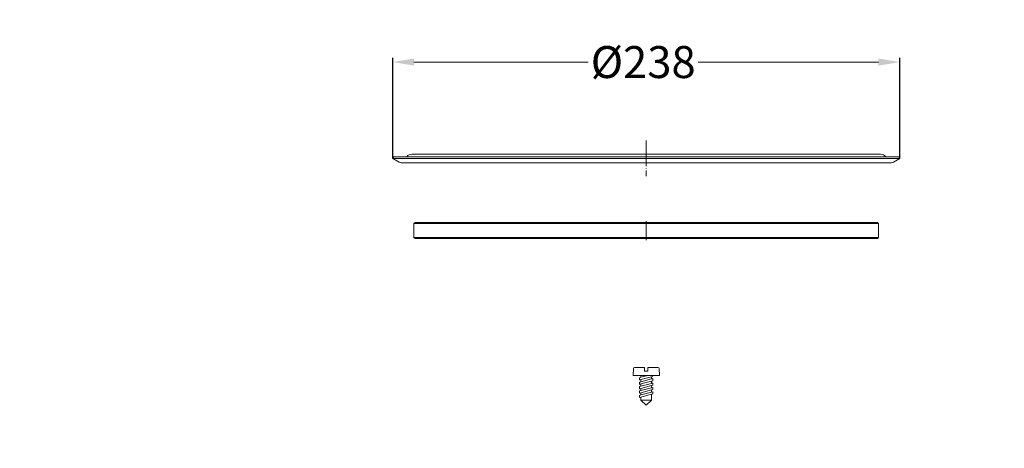
# Model space of a CAD drawing. Units: millimetres. Extents: x 2673 to 4786, y 0 to 1485.
# Drawn here: x 3827 to 4289, y 698 to 899 of the extents above; entities that cross this region are included whole.
import ezdxf

# ---------------------------------------------------------------- set-up
doc = ezdxf.new("R2010")
doc.units = ezdxf.units.MM
for name, pattern in [('ACAD_ISO04W100', [30, 24, -3, 0, -3]), ('DOT_CENTER', [14, 12, -1, 0, -1]), ('PHANTOM', [13, 10, -1, 0, -1, 0, -1])]:
    doc.linetypes.add(name, pattern=pattern)
doc.layers.add('1', color=7, linetype='Continuous')
for name, color, linetype, lineweight in [('вспомогательный', 140, 'Continuous', 20), ('маскировка', 93, 'Continuous', 25), ('Оси', 10, 'ACAD_ISO04W100', 13), ('Размеры', 10, 'Continuous', 13), ('штриховка', 251, 'Continuous', 0)]:
    doc.layers.add(name, color=color, linetype=linetype, lineweight=lineweight)
doc.styles.add('ГОСТ 2.304', font='isocpeui.ttf')
doc.dimstyles.new('ME10_DIM_10', dxfattribs={"dimtxt": 15, "dimasz": 10, "dimexe": 2, "dimexo": 0, "dimgap": 2, "dimtad": 4, "dimdsep": 46, "dimtxsty": 'ГОСТ 2.304', "dimcen": 0.09, "dimclrd": 1, "dimclre": 1, "dimclrt": 1, "dimadec": 0, "dimazin": 0, "dimtfac": 1, "dimtmove": 0, "dimatfit": 3, "dimfxl": 1, "dimtolj": 1, "dimtzin": 0, "dimlwd": 18, "dimarcsym": 0})

# ---------------------------------------------------------------- blocks, each defined once
blk = doc.blocks.new('*D111')
at = {"layer": 'Defpoints', "color": 0, "transparency": 16777216}
for p in [(4239.59, 879.2), (4001.59, 833.92), (4239.59, 833.92)]:
    blk.add_point(p, dxfattribs=at)
at = {"layer": 'Размеры', "color": 1, "lineweight": -2, "transparency": 16777216}
for p, q in [((4001.59, 833.92), (4001.59, 881.2)), ((4239.59, 833.92), (4239.59, 881.2))]:
    blk.add_line(p, q, dxfattribs=at)
at = {"layer": 'Размеры', "color": 1, "lineweight": 18, "transparency": 16777216}
for p, q in [((4011.59, 879.2), (4093.31, 879.2)), ((4229.59, 879.2), (4145.03, 879.2))]:
    blk.add_line(p, q, dxfattribs=at)
at = {"layer": 'Размеры', "color": 1, "transparency": 16777216}
for points in [[(4011.59, 880.86), (4011.59, 877.53), (4001.59, 879.2)], [(4229.59, 880.86), (4229.59, 877.53), (4239.59, 879.2)]]:
    blk.add_solid(points, dxfattribs=at)
at = {"layer": 'Размеры', "color": 1, "transparency": 16777216, "insert": (4119.17, 879.2), "char_height": 15, "attachment_point": 5, "rotation": 0.0001, "style": 'ГОСТ 2.304'}
blk.add_mtext('\\A1;Ø238', dxfattribs=at)
blk = doc.blocks.new('8300-Lippendichtung', base_point=(13.38, -341.17))
at = {"layer": 'вспомогательный', "linetype": 'Continuous'}
for p, q in [((-204.12, 349.33), (-204.62, 348.83)), ((13.38, 348.83), (-204.62, 348.83)), ((-204.62, 342.33), (-204.62, 348.83)), ((-203.12, 349.33), (-204.12, 349.33)), ((-202.12, 349.33), (-203.12, 349.33)), ((-201.12, 349.33), (-202.12, 349.33)), ((-200.12, 349.33), (-201.12, 349.33)), ((-199.12, 349.33), (-200.12, 349.33)), ((-198.12, 349.33), (-199.12, 349.33)), ((-197.12, 349.33), (-198.12, 349.33)), ((5.88, 349.33), (-197.12, 349.33)), ((6.88, 349.33), (5.88, 349.33)), ((7.88, 349.33), (6.88, 349.33)), ((8.88, 349.33), (7.88, 349.33)), ((9.88, 349.33), (8.88, 349.33)), ((10.88, 349.33), (9.88, 349.33)), ((11.88, 349.33), (10.88, 349.33)), ((12.88, 349.33), (11.88, 349.33)), ((12.88, 349.33), (13.38, 348.83)), ((13.38, 342.33), (13.38, 348.83)), ((-204.62, 342.33), (13.38, 342.33)), ((-204.12, 341.83), (-204.62, 342.33)), ((12.88, 341.83), (13.38, 342.33)), ((-203.12, 341.83), (-204.12, 341.83)), ((-202.12, 341.83), (-203.12, 341.83)), ((-201.12, 341.83), (-202.12, 341.83)), ((-200.12, 341.83), (-201.12, 341.83)), ((-199.12, 341.83), (-200.12, 341.83)), ((-198.12, 341.83), (-199.12, 341.83)), ((-197.12, 341.83), (-198.12, 341.83)), ((5.88, 341.83), (-197.12, 341.83)), ((6.88, 341.83), (5.88, 341.83)), ((7.88, 341.83), (6.88, 341.83)), ((8.88, 341.83), (7.88, 341.83)), ((9.88, 341.83), (8.88, 341.83)), ((10.88, 341.83), (9.88, 341.83)), ((11.88, 341.83), (10.88, 341.83)), ((12.88, 341.83), (11.88, 341.83))]:
    blk.add_line(p, q, dxfattribs=at)
at = {"layer": 'Оси', "linetype": 'PHANTOM'}
blk.add_line((-95.62, 341.06), (-95.62, 349.96), dxfattribs=at)
blk = doc.blocks.new('8300-Klemmring__3', base_point=(23.38, 377.39))
at = {"layer": 'вспомогательный', "linetype": 'Continuous'}
for p, q in [((-214.12, 380.26), (-214.62, 379.39)), ((-214.62, 379.39), (-95.62, 379.39)), ((-211.62, 377.66), (-214.62, 379.39)), ((-214.12, 380.26), (-208.01, 380.26)), ((-208.01, 380.26), (-95.62, 380.26)), ((-205.62, 381.39), (-95.62, 381.39)), ((-95.62, 381.39), (14.38, 381.39)), ((-95.62, 380.26), (16.78, 380.26)), ((-95.62, 379.39), (23.38, 379.39)), ((16.78, 380.26), (22.88, 380.26)), ((23.38, 379.39), (20.38, 377.66)), ((23.38, 379.39), (22.88, 380.26)), ((-210.62, 377.39), (-95.62, 377.39)), ((-95.62, 377.39), (19.38, 377.39))]:
    blk.add_line(p, q, dxfattribs=at)
for centre, radius, start, end in [((-205.62, 378.29), 3.1, 90, 140.6028), ((14.38, 378.29), 3.1, 39.3972, 90), ((-210.62, 379.39), 2, -120, -90), ((19.38, 379.39), 2, -90, -60)]:
    blk.add_arc(centre, radius, start, end, dxfattribs=at)
at = {"layer": 'Оси', "linetype": 'DOT_CENTER'}
blk.add_line((-95.62, 387.86), (-95.62, 371.08), dxfattribs=at)
blk = doc.blocks.new('*U107')
at = {"linetype": 'Continuous', "lineweight": 0}
blk.add_wipeout([(0, 0), (-2.45, 2.45), (-2.45, 3.83), (-3.15, 3.64), (-3.15, 4.68), (-2.45, 4.86), (-2.45, 5.9), (-3.15, 5.71), (-3.15, 6.75), (-2.45, 6.93), (-2.45, 7.97), (-3.15, 7.78), (-3.15, 8.82), (-2.45, 9.01), (-2.45, 10.04), (-3.15, 9.85), (-3.15, 10.89), (-2.45, 11.08), (-2.45, 12.11), (-3.15, 11.92), (-3.15, 12.96), (-2.45, 13.15), (-2.45, 14), (-6.2, 14), (-6.02, 17.33), (-5.87, 17.66), (-5.53, 17.8), (-0.8, 17.8), (-0.8, 16.1), (0.8, 16.1), (0.8, 17.8), (5.53, 17.8), (5.87, 17.66), (6.02, 17.33), (6.2, 14), (3.15, 14), (3.15, 13.61), (2.45, 13.42), (2.45, 12.39), (3.15, 12.58), (3.15, 11.54), (2.45, 11.32), (2.45, 10.32), (3.15, 10.51), (3.15, 9.47), (2.45, 9.28), (2.45, 8.25), (3.15, 8.43), (3.15, 7.4), (2.45, 7.21), (2.45, 6.18), (3.15, 6.36), (3.15, 5.33), (2.45, 5.14), (2.45, 2.45)], dxfattribs=at).dxf.layer = 'маскировка'
at = {"layer": 'вспомогательный', "linetype": 'Continuous'}
for p, q in [((-6.2, 14), (-6.02, 17.33)), ((-2.45, 14), (-6.2, 14)), ((-5.53, 17.8), (-0.8, 17.8)), ((0.74, 14), (-2.45, 14)), ((-2.45, 13.15), (0.74, 14)), ((-2.45, 13.15), (-2.45, 14)), ((-0.8, 17.8), (-0.8, 16.1)), ((-0.8, 16.1), (0.8, 16.1)), ((3.15, 14), (0.74, 14)), ((0.8, 17.8), (5.53, 17.8)), ((0.8, 16.1), (0.8, 17.8)), ((3.15, 13.61), (3.15, 14)), ((6.2, 14), (3.15, 14)), ((6.02, 17.33), (6.2, 14)), ((-3.15, 12.96), (-2.45, 13.15)), ((-3.15, 12.96), (-3.15, 11.92)), ((-3.15, 11.92), (-2.45, 12.11)), ((-2.45, 11.08), (-3.15, 10.89)), ((-3.15, 10.89), (-3.15, 9.85)), ((-3.15, 9.85), (-2.45, 10.04)), ((-2.45, 12.11), (2.45, 13.42)), ((2.45, 12.39), (-2.45, 11.08)), ((-2.45, 11.08), (-2.45, 12.11)), ((-2.45, 10.04), (2.45, 11.35)), ((2.45, 10.32), (-2.45, 9.01)), ((-2.45, 9.01), (-2.45, 10.04)), ((2.45, 9.28), (-2.45, 7.97)), ((2.45, 13.42), (3.15, 13.61)), ((2.45, 13.42), (2.45, 12.39)), ((3.15, 12.58), (2.45, 12.39)), ((2.45, 11.35), (3.15, 11.54)), ((2.45, 10.32), (2.45, 11.32)), ((3.15, 10.51), (2.45, 10.32)), ((2.45, 9.28), (3.15, 9.47)), ((2.45, 8.25), (2.45, 9.28)), ((3.15, 11.54), (3.15, 12.58)), ((3.15, 9.47), (3.15, 10.51)), ((-3.15, 8.82), (-2.45, 9.01)), ((-3.15, 8.82), (-3.15, 7.78)), ((-2.45, 7.97), (-3.15, 7.78)), ((-2.45, 6.93), (-3.15, 6.75)), ((-3.15, 6.75), (-3.15, 5.71)), ((-2.45, 5.9), (-3.15, 5.71)), ((3.15, 5.33), (-3.15, 3.64)), ((-2.45, 4.86), (-3.15, 4.68)), ((-3.15, 4.68), (-3.15, 3.64)), ((2.45, 8.25), (-2.45, 6.93)), ((-2.45, 6.93), (-2.45, 7.97)), ((2.45, 7.21), (-2.45, 5.9)), ((2.45, 6.18), (-2.45, 4.86)), ((-2.45, 4.86), (-2.45, 5.9)), ((3.15, 8.43), (2.45, 8.25)), ((2.45, 7.21), (3.15, 7.4)), ((2.45, 6.18), (2.45, 7.21)), ((3.15, 6.36), (2.45, 6.18)), ((2.45, 2.45), (2.45, 5.14)), ((3.15, 7.4), (3.15, 8.43)), ((3.15, 5.33), (3.15, 6.36)), ((-2.45, 2.45), (-2.45, 3.83)), ((-2.45, 2.45), (2.45, 2.45)), ((-2.45, 2.45), (0, 0)), ((2.45, 2.45), (0, 0))]:
    blk.add_line(p, q, dxfattribs=at)
for centre, start, end in [((-5.53, 17.3), 90, 176.9872), ((5.53, 17.3), 3.0128, 90)]:
    blk.add_arc(centre, 0.5, start, end, dxfattribs=at)

msp = doc.modelspace()

# ---------------------------------------------------------------- hatches: boundary and pattern name
at = {"layer": 'штриховка'}
h = msp.add_hatch(dxfattribs=at)
h.set_pattern_fill('ANSI37', color=256, scale=3)
h.paths.add_polyline_path([(4048.77, 872.845), (4085.506, 872.845), (4085.506, 899.095), (4048.77, 899.095)], flags=9)
h.paths.add_polyline_path([(4048.77, 771.653), (4084.698, 771.653), (4084.698, 797.903), (4048.77, 797.903)], flags=9)
h.paths.add_polyline_path([(4165.607, 175.159), (4708.834, 175.159), (4708.834, 206.659), (4165.607, 206.659)], flags=9)
h.paths.add_polyline_path([(4211.94, 196.218), (4680.577, 196.218), (4680.577, 227.718), (4211.94, 227.718)], flags=9)
h.paths.add_polyline_path([(4242.057, 217.55), (4639.591, 217.55), (4639.591, 246.8), (4242.057, 246.8)], flags=9)
h.paths.add_polyline_path([(3826.535, 125.243), (3920.435, 125.243), (3920.435, 146.693), (3826.535, 146.693)], flags=9)
h.paths.add_polyline_path([(3832.235, 180), (3863.629, 180), (3863.629, 195), (3832.235, 195)], flags=9)
h.paths.add_polyline_path([(4032.561, 180), (4088.303, 180), (4088.303, 195), (4032.561, 195)], flags=9)
h.paths.add_polyline_path([(3973.684, 179.991), (4022.18, 179.991), (4022.18, 195.002), (3973.684, 195.002)], flags=9)
h.paths.add_polyline_path([(3929.723, 180), (3966.14, 180), (3966.14, 195), (3929.723, 195)], flags=9)
h.paths.add_polyline_path([(3872.936, 176.25), (3922.928, 176.25), (3922.928, 195.75), (3872.936, 195.75)], flags=9)
h.paths.add_polyline_path([(4102.458, 178.125), (4143.405, 178.125), (4143.405, 195.375), (4102.458, 195.375)], flags=9)
h.paths.add_polyline_path([(4502.752, 153.125), (4568.112, 153.125), (4568.112, 171.875), (4502.752, 171.875)], flags=9)
h.paths.add_polyline_path([(4587.671, 153.125), (4633.192, 153.125), (4633.192, 171.875), (4587.671, 171.875)], flags=9)
h.paths.add_polyline_path([(4666.185, 153.125), (4729.679, 153.125), (4729.679, 171.875), (4666.185, 171.875)], flags=9)

# ---------------------------------------------------------------- block references
for name, p in [('8300-Klemmring__3', (4239.594, 831.917)), ('8300-Lippendichtung', (4229.594, 113.355))]:
    msp.add_blockref(name, p)

# ---------------------------------------------------------------- dimensions: what is measured, and where the dimension line sits
at = {"layer": 'Размеры'}
dim = msp.add_linear_dim(base=(4239.594, 879.198), p1=(4001.594, 833.917), p2=(4239.594, 833.917), text='Ø<>', dimstyle='ME10_DIM_10', dxfattribs=at)
dim.commit()
dim.dimension.update_dxf_attribs({"geometry": '*D111', "text_midpoint": (4119.172, 879.198), "dimtype": 160, "text_rotation": 0.00014})

# ---------------------------------------------------------------- next in the draw order: block references
at = {"layer": '1'}
msp.add_blockref('*U107', (4120.594, 718.064), dxfattribs=at)

doc.saveas('drawing.dxf')
